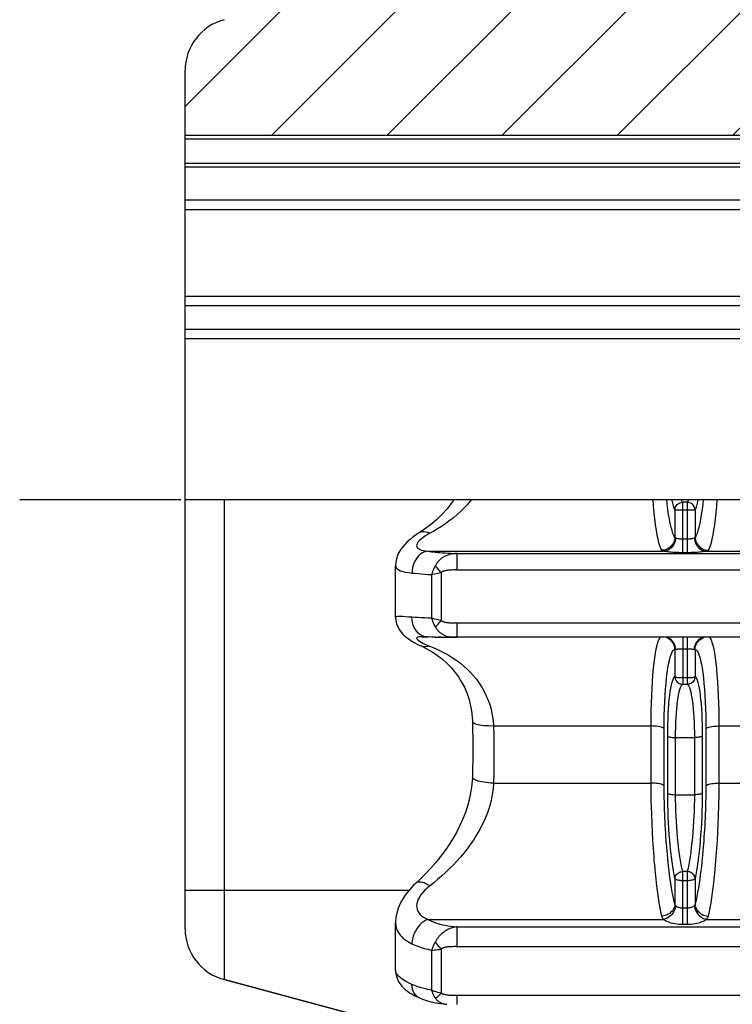
# Model space of a CAD drawing. Units: millimetres. Extents: x 0 to 297, y 0 to 210.
# Drawn here: x 205 to 232, y 90 to 127 of the extents above; entities that cross this region are included whole.
import ezdxf

# ---------------------------------------------------------------- set-up
doc = ezdxf.new("R2010")
doc.units = ezdxf.units.MM
doc.header["$LTSCALE"] = 16.335
doc.linetypes.add('CENTER', pattern=[0.6, 0.375, -0.075, 0.075, -0.075])
doc.layers.get('0').update_dxf_attribs({"linetype": 'CONTINUOUS'})
doc.layers.add('02___PRT_ALL_AXES', color=7, linetype='CONTINUOUS')
doc.layers.add('RUNDUNGEN', color=7, linetype='CONTINUOUS')

msp = doc.modelspace()

# ---------------------------------------------------------------- hatches: boundary and pattern name
at = {"linetype": 'CONTINUOUS'}
h = msp.add_hatch(dxfattribs=at)
h.set_pattern_fill('B', color=2, scale=3.097144, angle=45, style=0, pattern_type=0)
h.set_pattern_definition([(45, (0, 0), (-2.19001, 2.19001), [])])
edge = h.paths.add_edge_path()
edge.add_line((249.488, 122.79), (211.488, 122.79))
edge.add_line((211.488, 122.79), (211.488, 125.255))
edge.add_spline(control_points=[(211.488, 125.255), (211.488, 125.381), (211.511, 125.629), (211.616, 125.99), (211.785, 126.326), (212.013, 126.624), (212.293, 126.874), (212.616, 127.068), (212.849, 127.154), (212.97, 127.187)], knot_values=[0, 0, 0, 0, 0.142857, 0.285714, 0.428571, 0.571429, 0.714286, 0.857143, 1, 1, 1, 1], degree=3, periodic=0)
edge.add_line((212.97, 127.187), (225.506, 130.546))
edge.add_spline(control_points=[(225.506, 130.546), (225.628, 130.579), (225.86, 130.665), (226.183, 130.859), (226.463, 131.109), (226.691, 131.408), (226.861, 131.743), (226.965, 132.104), (226.988, 132.352), (226.988, 132.478)], knot_values=[0, 0, 0, 0, 0.142857, 0.285714, 0.428571, 0.571429, 0.714286, 0.857143, 1, 1, 1, 1], degree=3, periodic=0)
edge.add_line((226.988, 132.478), (226.988, 141.061))
edge.add_arc((222.988, 141.061), 4, 0, 45)
edge.add_line((225.817, 143.889), (221.859, 147.847))
edge.add_arc((221.647, 147.635), 0.3, 45, 92.5408)
edge.add_arc((221.289, 155.72), 7.793, 270.0173, 272.5356)
edge.add_spline(control_points=[(221.285, 147.927), (221.19, 147.927), (220.995, 147.93), (220.679, 147.948), (220.367, 147.98), (220.079, 148.023), (219.83, 148.071), (219.615, 148.123), (219.428, 148.178), (219.259, 148.236), (219.097, 148.302), (218.942, 148.378), (218.797, 148.466), (218.67, 148.567), (218.574, 148.673), (218.513, 148.78), (218.484, 148.891), (218.49, 149.005), (218.534, 149.12), (218.613, 149.229), (218.715, 149.325), (218.829, 149.408), (218.952, 149.48), (219.082, 149.544), (219.224, 149.604), (219.381, 149.661), (219.5, 149.697), (219.563, 149.715)], knot_values=[0, 0, 0, 0, 0.04, 0.08, 0.12, 0.16, 0.2, 0.24, 0.28, 0.32, 0.36, 0.4, 0.44, 0.48, 0.52, 0.56, 0.6, 0.64, 0.68, 0.72, 0.76, 0.8, 0.84, 0.88, 0.92, 0.96, 1, 1, 1, 1], degree=3, periodic=0)
edge.add_spline(control_points=[(219.563, 149.715), (219.593, 149.723), (219.646, 149.747), (219.712, 149.804), (219.761, 149.88), (219.784, 149.967), (219.783, 150.054), (219.764, 150.11), (219.751, 150.137)], knot_values=[0, 0, 0, 0, 0.166667, 0.333333, 0.5, 0.666667, 0.833333, 1, 1, 1, 1], degree=3, periodic=0)
edge.add_arc((221.988, 151.253), 2.5, 117.0334, 206.5062)
edge.add_arc((221.215, 152.767), 0.8, 90, 117.0334)
edge.add_line((221.215, 153.567), (239.761, 153.567))
edge.add_arc((239.761, 152.767), 0.8, 62.9666, 90)
edge.add_arc((238.988, 151.253), 2.5, 333.4938, 62.9666)
edge.add_spline(control_points=[(241.225, 150.137), (241.212, 150.11), (241.194, 150.054), (241.192, 149.967), (241.216, 149.88), (241.264, 149.804), (241.33, 149.747), (241.384, 149.723), (241.413, 149.715)], knot_values=[0, 0, 0, 0, 0.166667, 0.333333, 0.5, 0.666667, 0.833333, 1, 1, 1, 1], degree=3, periodic=0)
edge.add_spline(control_points=[(241.413, 149.715), (241.478, 149.696), (241.601, 149.659), (241.762, 149.6), (241.907, 149.538), (242.04, 149.472), (242.164, 149.397), (242.278, 149.311), (242.378, 149.212), (242.453, 149.099), (242.49, 148.983), (242.489, 148.869), (242.454, 148.759), (242.385, 148.65), (242.283, 148.546), (242.153, 148.449), (242.008, 148.364), (241.853, 148.291), (241.692, 148.227), (241.523, 148.17), (241.337, 148.117), (241.125, 148.067), (240.882, 148.02), (240.6, 147.979), (240.293, 147.948), (239.981, 147.93), (239.787, 147.927), (239.691, 147.927)], knot_values=[0, 0, 0, 0, 0.04, 0.08, 0.12, 0.16, 0.2, 0.24, 0.28, 0.32, 0.36, 0.4, 0.44, 0.48, 0.52, 0.56, 0.6, 0.64, 0.68, 0.72, 0.76, 0.8, 0.84, 0.88, 0.92, 0.96, 1, 1, 1, 1], degree=3, periodic=0)
edge.add_arc((239.688, 155.72), 7.793, 267.4644, 269.9827)
edge.add_arc((239.33, 147.635), 0.3, 87.4592, 135)
edge.add_line((239.117, 147.847), (235.16, 143.889))
edge.add_arc((237.988, 141.061), 4, 135, 180)
edge.add_line((233.988, 141.061), (233.988, 132.478))
edge.add_spline(control_points=[(233.988, 132.478), (233.988, 132.352), (234.011, 132.104), (234.116, 131.743), (234.285, 131.408), (234.513, 131.109), (234.793, 130.859), (235.116, 130.665), (235.349, 130.579), (235.47, 130.546)], knot_values=[0, 0, 0, 0, 0.142857, 0.285714, 0.428571, 0.571429, 0.714286, 0.857143, 1, 1, 1, 1], degree=3, periodic=0)
edge.add_line((235.47, 130.546), (248.006, 127.187))
edge.add_spline(control_points=[(248.006, 127.187), (248.128, 127.154), (248.36, 127.068), (248.683, 126.874), (248.963, 126.624), (249.191, 126.326), (249.361, 125.99), (249.465, 125.629), (249.488, 125.381), (249.488, 125.255)], knot_values=[0, 0, 0, 0, 0.142857, 0.285714, 0.428571, 0.571429, 0.714286, 0.857143, 1, 1, 1, 1], degree=3, periodic=0)
edge.add_line((249.488, 125.255), (249.488, 122.79))

# ---------------------------------------------------------------- linework, layer by layer
at = {"color": 7, "linetype": 'CONTINUOUS'}
for p, q in [((211.488, 122.79), (211.488, 125.255)), ((249.488, 122.79), (211.488, 122.79)), ((219.488, 104.464), (219.488, 106.429)), ((221.579, 103.707), (221.831, 103.707)), ((219.488, 91.045), (219.488, 92.85)), ((222.422, 88.16), (212.97, 90.693))]:
    msp.add_line(p, q, dxfattribs=at)
at = {"color": 2, "linetype": 'CONTINUOUS'}
msp.add_line((211.488, 108.94), (249.488, 108.94), dxfattribs=at)
at = {"color": 7, "linetype": 'CONTINUOUS'}
msp.add_arc((213.488, 125.255), 2, 105, 180, dxfattribs=at)
at = {"layer": '02___PRT_ALL_AXES', "color": 7, "linetype": 'CENTER'}
msp.add_line((205.2, 108.94), (255.942, 108.94), dxfattribs=at)
at = {"layer": 'RUNDUNGEN', "color": 7, "linetype": 'CONTINUOUS'}
for p, q in [((211.488, 92.625), (211.488, 122.79)), ((249.488, 122.643), (211.488, 122.643)), ((211.488, 121.736), (249.488, 121.736)), ((211.488, 121.59), (249.488, 121.59)), ((211.488, 120.345), (249.488, 120.345)), ((211.488, 119.972), (249.488, 119.972)), ((211.488, 116.672), (249.488, 116.672)), ((211.488, 116.318), (249.488, 116.318)), ((249.488, 115.411), (211.488, 115.411)), ((249.488, 115.058), (211.488, 115.058)), ((212.97, 108.94), (212.97, 90.693)), ((230.401, 106.924), (230.401, 108.839)), ((230.575, 108.839), (230.401, 108.839)), ((230.575, 108.839), (230.575, 106.924)), ((230.104, 108.548), (230.104, 107.513)), ((230.316, 108.546), (230.203, 108.547)), ((230.661, 108.546), (230.316, 108.546)), ((230.774, 108.547), (230.661, 108.546)), ((230.829, 108.547), (230.774, 108.547)), ((230.873, 108.548), (230.873, 107.513)), ((220.365, 107.667), (220.365, 107.667)), ((230.575, 107.435), (230.401, 107.435)), ((220.711, 106.981), (229.677, 106.981)), ((221.831, 106.268), (221.831, 106.895)), ((221.831, 106.895), (239.145, 106.895)), ((230.575, 106.924), (230.401, 106.924)), ((231.3, 106.981), (240.265, 106.981)), ((220.852, 106.089), (220.968, 106.115)), ((220.852, 106.089), (220.852, 104.436)), ((220.968, 106.115), (221.09, 106.142)), ((221.09, 106.142), (221.215, 106.168)), ((221.215, 106.168), (221.14, 106.26)), ((221.215, 106.168), (221.215, 104.343)), ((221.783, 106.267), (239.145, 106.268)), ((221.831, 103.707), (221.831, 104.244)), ((220.498, 103.731), (220.496, 103.731)), ((220.658, 103.724), (220.733, 103.719)), ((220.801, 103.718), (220.711, 103.723)), ((220.897, 103.714), (220.733, 103.719)), ((221, 103.711), (220.86, 103.714)), ((221.223, 103.708), (221.109, 103.709)), ((221.253, 103.707), (221.556, 103.707)), ((239.725, 103.707), (221.556, 103.707)), ((221.634, 103.714), (221.682, 103.711)), ((230.401, 103.707), (230.401, 101.921)), ((230.575, 103.707), (230.575, 101.921)), ((220.457, 103.378), (220.457, 103.378)), ((220.457, 103.378), (220.649, 103.285)), ((230.104, 103.239), (230.104, 102.214)), ((230.13, 103.252), (230.142, 103.254)), ((230.401, 103.273), (230.575, 103.273)), ((230.873, 103.239), (230.873, 102.214)), ((230.401, 102.173), (230.575, 102.173)), ((230.401, 101.921), (230.575, 101.921)), ((223.208, 100.336), (229.198, 100.336)), ((231.776, 100.624), (231.779, 99.974)), ((231.778, 100.336), (237.768, 100.336)), ((229.197, 98.888), (229.197, 99.974)), ((229.693, 99.504), (229.695, 100.226)), ((229.83, 98.873), (229.831, 99.959)), ((231.145, 99.959), (231.147, 98.873)), ((231.282, 100.226), (231.284, 99.142)), ((231.779, 99.974), (231.779, 98.888)), ((230.127, 98.808), (230.129, 99.894)), ((230.129, 99.894), (230.847, 99.894)), ((230.847, 99.894), (230.849, 98.808)), ((229.694, 98.42), (229.693, 99.504)), ((229.2, 97.98), (229.197, 98.888)), ((229.831, 97.786), (229.83, 98.873)), ((231.147, 98.873), (231.145, 97.786)), ((231.284, 99.142), (231.282, 98.058)), ((230.129, 97.722), (230.127, 98.808)), ((230.849, 98.808), (230.847, 97.722)), ((223.208, 98.164), (229.198, 98.164)), ((229.696, 97.895), (229.694, 98.42)), ((231.778, 98.164), (237.768, 98.164)), ((230.129, 97.722), (230.847, 97.722)), ((229.235, 96.627), (229.222, 96.952)), ((231.754, 96.952), (231.741, 96.627)), ((231.764, 97.282), (231.754, 96.952)), ((229.251, 96.303), (229.235, 96.627)), ((231.741, 96.627), (231.725, 96.303)), ((229.269, 95.983), (229.251, 96.303)), ((231.725, 96.303), (231.707, 95.983)), ((229.289, 95.676), (229.269, 95.983)), ((231.707, 95.983), (231.687, 95.676)), ((229.311, 95.377), (229.289, 95.676)), ((230.575, 94.803), (230.401, 94.803)), ((230.401, 92.788), (230.401, 94.803)), ((230.575, 94.803), (230.575, 92.788)), ((220.251, 94.353), (220.25, 94.353)), ((230.104, 94.54), (230.104, 93.568)), ((230.575, 94.452), (230.401, 94.452)), ((230.873, 94.54), (230.873, 93.568)), ((211.488, 94.09), (219.996, 94.09)), ((230.575, 93.41), (230.401, 93.41)), ((219.488, 92.849), (219.488, 92.848)), ((220.711, 92.984), (229.677, 92.984)), ((231.3, 92.984), (240.265, 92.984)), ((221.831, 92.703), (239.145, 92.703)), ((221.831, 91.948), (221.831, 92.703)), ((230.575, 92.788), (230.401, 92.788)), ((220.852, 91.811), (220.852, 90.292)), ((221.215, 91.856), (221.215, 90.178)), ((221.783, 91.948), (239.145, 91.948)), ((219.488, 91.046), (219.488, 91.047)), ((212.97, 90.693), (222.422, 88.16)), ((220.394, 89.997), (220.393, 89.997)), ((221.831, 89.742), (221.831, 90.088))]:
    msp.add_line(p, q, dxfattribs=at)
for points in [[(221.709, 108.94), (221.605, 108.793), (221.436, 108.581), (221.247, 108.375), (221.041, 108.175), (220.815, 107.984), (220.572, 107.803), (220.365, 107.667)], [(222.374, 108.94), (222.329, 108.884), (222.21, 108.747), (222.083, 108.613), (221.95, 108.484), (221.813, 108.36), (221.672, 108.242), (221.529, 108.13), (221.383, 108.024), (221.236, 107.925), (221.087, 107.831), (220.937, 107.743), (220.786, 107.661)], [(229.607, 107.018), (229.57, 107.087), (229.534, 107.181), (229.499, 107.299), (229.464, 107.44), (229.431, 107.603), (229.4, 107.786), (229.371, 107.987), (229.343, 108.205), (229.318, 108.44), (229.295, 108.689), (229.275, 108.94)], [(230.104, 107.513), (230.067, 107.574), (230.03, 107.658), (229.995, 107.762), (229.96, 107.887), (229.927, 108.032), (229.896, 108.194), (229.867, 108.373), (229.839, 108.567), (229.814, 108.775), (229.797, 108.94)], [(230.104, 108.548), (230.075, 108.616), (230.048, 108.7), (230.022, 108.802), (229.996, 108.92), (229.993, 108.94)], [(230.401, 108.839), (230.373, 108.9), (230.359, 108.94)], [(230.618, 108.94), (230.603, 108.9), (230.575, 108.839)], [(231.18, 108.94), (231.162, 108.775), (231.137, 108.567), (231.109, 108.373), (231.08, 108.194), (231.049, 108.032), (231.016, 107.887), (230.981, 107.762), (230.946, 107.658), (230.91, 107.574), (230.873, 107.513)], [(230.984, 108.94), (230.98, 108.92), (230.955, 108.802), (230.928, 108.7), (230.901, 108.616), (230.873, 108.548)], [(231.702, 108.94), (231.682, 108.689), (231.658, 108.44), (231.633, 108.205), (231.606, 107.987), (231.576, 107.786), (231.545, 107.603), (231.512, 107.44), (231.478, 107.299), (231.442, 107.181), (231.406, 107.087), (231.369, 107.018)], [(230.104, 108.548), (230.109, 108.593), (230.12, 108.637), (230.139, 108.678), (230.163, 108.717), (230.194, 108.751), (230.229, 108.781), (230.268, 108.805), (230.311, 108.823), (230.356, 108.835), (230.401, 108.839)], [(230.873, 108.548), (230.868, 108.593), (230.856, 108.637), (230.837, 108.678), (230.813, 108.717), (230.782, 108.751), (230.747, 108.781), (230.708, 108.805), (230.665, 108.823), (230.621, 108.835), (230.575, 108.839)], [(230.203, 108.547), (230.147, 108.547), (230.127, 108.548), (230.112, 108.548), (230.104, 108.548)], [(230.873, 108.548), (230.864, 108.548), (230.85, 108.548), (230.829, 108.547)], [(220.365, 107.667), (220.285, 107.616), (220.155, 107.524), (220.038, 107.431), (219.933, 107.336), (219.838, 107.239), (219.754, 107.139), (219.68, 107.035), (219.616, 106.926), (219.563, 106.811), (219.523, 106.691), (219.498, 106.568), (219.488, 106.443), (219.488, 106.427)], [(220.786, 107.661), (220.688, 107.607), (220.601, 107.551), (220.522, 107.495), (220.454, 107.44), (220.397, 107.386), (220.352, 107.334), (220.319, 107.285), (220.298, 107.24), (220.289, 107.198), (220.291, 107.159), (220.305, 107.124), (220.331, 107.093), (220.368, 107.066), (220.416, 107.042), (220.474, 107.022), (220.543, 107.006), (220.622, 106.992), (220.711, 106.981)], [(220.786, 107.661), (220.713, 107.69), (220.642, 107.709), (220.572, 107.717), (220.506, 107.715), (220.443, 107.702), (220.386, 107.679), (220.365, 107.667)], [(230.104, 107.513), (230.098, 107.449), (230.085, 107.387), (230.063, 107.326), (230.034, 107.269), (229.998, 107.215), (229.955, 107.167), (229.907, 107.124), (229.853, 107.088), (229.795, 107.059), (229.735, 107.037), (229.672, 107.023), (229.607, 107.018)], [(230.13, 107.485), (230.124, 107.421), (230.111, 107.359), (230.091, 107.298), (230.064, 107.24), (230.031, 107.186), (229.992, 107.137), (229.948, 107.093), (229.899, 107.056), (229.847, 107.026), (229.792, 107.003), (229.735, 106.988), (229.677, 106.981)], [(230.13, 107.485), (230.12, 107.49), (230.113, 107.497), (230.107, 107.504), (230.104, 107.513)], [(230.401, 107.435), (230.372, 107.436), (230.344, 107.437), (230.316, 107.44), (230.289, 107.443), (230.263, 107.447), (230.238, 107.451), (230.215, 107.456), (230.194, 107.462), (230.175, 107.468), (230.157, 107.473), (230.142, 107.479), (230.13, 107.485)], [(230.847, 107.485), (230.834, 107.479), (230.819, 107.473), (230.801, 107.468), (230.782, 107.462), (230.761, 107.456), (230.738, 107.451), (230.713, 107.447), (230.687, 107.443), (230.66, 107.44), (230.632, 107.437), (230.604, 107.436), (230.575, 107.435)], [(230.873, 107.513), (230.869, 107.504), (230.863, 107.497), (230.856, 107.49), (230.847, 107.485)], [(230.847, 107.485), (230.852, 107.421), (230.865, 107.359), (230.885, 107.298), (230.912, 107.24), (230.945, 107.186), (230.984, 107.137), (231.028, 107.093), (231.077, 107.056), (231.129, 107.026), (231.185, 107.003), (231.242, 106.988), (231.3, 106.981)], [(230.873, 107.513), (230.878, 107.449), (230.891, 107.387), (230.913, 107.326), (230.942, 107.269), (230.978, 107.215), (231.021, 107.167), (231.069, 107.124), (231.123, 107.088), (231.181, 107.059), (231.242, 107.037), (231.305, 107.023), (231.369, 107.018)], [(220.711, 106.981), (220.634, 106.967), (220.558, 106.94), (220.485, 106.901), (220.415, 106.85), (220.351, 106.788), (220.292, 106.717), (220.24, 106.636), (220.196, 106.548), (220.161, 106.454), (220.134, 106.356), (220.117, 106.254), (220.11, 106.152)], [(220.711, 106.981), (220.781, 106.972), (220.854, 106.963), (220.93, 106.954), (221.008, 106.945), (221.09, 106.937), (221.176, 106.929), (221.268, 106.922), (221.367, 106.914), (221.473, 106.908), (221.586, 106.902), (221.706, 106.898), (221.832, 106.895)], [(221.831, 106.895), (221.782, 106.892), (221.734, 106.888), (221.687, 106.883), (221.641, 106.876), (221.598, 106.868), (221.556, 106.858), (221.516, 106.847), (221.478, 106.835), (221.441, 106.821), (221.406, 106.807), (221.372, 106.791), (221.339, 106.774), (221.308, 106.756), (221.278, 106.737), (221.25, 106.717), (221.223, 106.697), (221.197, 106.676), (221.173, 106.655), (221.15, 106.633), (221.129, 106.612), (221.109, 106.59), (221.09, 106.567), (221.073, 106.545), (221.056, 106.523), (221.041, 106.5), (221.027, 106.478), (221.014, 106.455), (221.001, 106.433)], [(229.677, 106.981), (229.652, 106.988), (229.633, 106.997), (229.618, 107.007), (229.607, 107.018)], [(230.401, 106.924), (230.324, 106.924), (230.248, 106.926), (230.174, 106.929), (230.102, 106.932), (230.032, 106.937), (229.967, 106.942), (229.905, 106.947), (229.849, 106.954), (229.797, 106.96), (229.751, 106.967), (229.711, 106.974), (229.677, 106.981)], [(231.3, 106.981), (231.265, 106.974), (231.225, 106.967), (231.179, 106.96), (231.128, 106.954), (231.071, 106.947), (231.01, 106.942), (230.944, 106.937), (230.875, 106.932), (230.802, 106.929), (230.728, 106.926), (230.652, 106.924), (230.575, 106.924)], [(231.369, 107.018), (231.358, 107.007), (231.343, 106.997), (231.324, 106.988), (231.3, 106.981)], [(219.488, 106.427), (219.492, 106.393), (219.513, 106.348), (219.551, 106.307), (219.605, 106.271), (219.675, 106.239), (219.762, 106.212), (219.863, 106.188), (219.979, 106.168), (220.11, 106.152)], [(221.001, 106.433), (220.973, 106.378), (220.946, 106.321), (220.92, 106.264), (220.896, 106.206), (220.873, 106.148), (220.852, 106.089)], [(221.14, 106.26), (221.068, 106.349), (221.034, 106.392), (221.001, 106.433)], [(220.11, 106.152), (220.221, 106.14), (220.337, 106.129), (220.457, 106.119), (220.582, 106.108), (220.714, 106.099), (220.852, 106.089)], [(221.783, 106.267), (221.739, 106.267), (221.696, 106.267), (221.656, 106.266), (221.619, 106.265), (221.585, 106.263), (221.553, 106.261), (221.524, 106.259), (221.496, 106.257), (221.47, 106.254), (221.446, 106.25), (221.423, 106.247), (221.402, 106.243), (221.382, 106.239), (221.364, 106.235), (221.346, 106.23), (221.33, 106.226), (221.315, 106.221), (221.302, 106.216), (221.289, 106.211), (221.277, 106.206), (221.266, 106.2), (221.256, 106.195), (221.246, 106.19), (221.238, 106.184), (221.23, 106.179), (221.222, 106.174), (221.215, 106.168)], [(220.11, 104.468), (219.979, 104.479), (219.863, 104.487), (219.761, 104.494), (219.675, 104.497), (219.605, 104.497), (219.55, 104.494), (219.513, 104.487), (219.492, 104.476), (219.488, 104.466)], [(219.488, 104.466), (219.493, 104.374), (219.509, 104.281), (219.534, 104.19), (219.568, 104.105), (219.61, 104.025), (219.658, 103.951), (219.709, 103.886), (219.762, 103.827), (219.817, 103.774), (219.875, 103.724), (219.935, 103.677), (219.998, 103.632), (220.067, 103.587), (220.141, 103.541), (220.221, 103.496), (220.309, 103.449), (220.406, 103.402), (220.457, 103.378)], [(220.558, 103.742), (220.485, 103.771), (220.415, 103.812), (220.351, 103.864), (220.292, 103.928), (220.24, 104.001), (220.196, 104.083), (220.161, 104.172), (220.134, 104.267), (220.117, 104.367), (220.11, 104.468)], [(220.852, 104.436), (220.714, 104.439), (220.581, 104.443), (220.454, 104.448), (220.333, 104.454), (220.218, 104.461), (220.11, 104.468)], [(220.852, 104.436), (220.873, 104.375), (220.896, 104.316), (220.921, 104.258), (220.946, 104.202), (220.973, 104.148), (221.001, 104.096)], [(221.215, 104.343), (221.154, 104.356), (221.092, 104.37), (221.03, 104.386), (220.97, 104.402), (220.91, 104.418), (220.852, 104.436)], [(221.001, 104.096), (221.034, 104.132), (221.068, 104.17), (221.103, 104.211), (221.14, 104.253), (221.178, 104.297), (221.215, 104.343)], [(221.001, 104.096), (221.014, 104.073), (221.029, 104.05), (221.045, 104.027), (221.062, 104.003), (221.081, 103.98), (221.102, 103.957), (221.123, 103.935), (221.146, 103.913), (221.171, 103.892), (221.197, 103.871), (221.225, 103.852), (221.254, 103.833), (221.285, 103.815), (221.317, 103.798), (221.351, 103.783), (221.387, 103.768), (221.424, 103.756)], [(239.193, 104.244), (221.782, 104.244), (221.735, 104.244), (221.692, 104.245), (221.65, 104.245), (221.612, 104.247), (221.576, 104.248), (221.543, 104.251), (221.512, 104.253), (221.483, 104.256), (221.457, 104.259), (221.432, 104.263), (221.408, 104.267), (221.387, 104.271), (221.367, 104.276), (221.348, 104.28), (221.33, 104.285), (221.314, 104.291), (221.299, 104.296), (221.285, 104.302), (221.272, 104.307), (221.261, 104.313), (221.25, 104.319), (221.24, 104.325), (221.231, 104.331), (221.223, 104.337), (221.215, 104.343)], [(220.496, 103.731), (220.474, 103.731), (220.415, 103.729), (220.367, 103.724), (220.331, 103.715), (220.305, 103.704), (220.291, 103.689), (220.289, 103.67), (220.298, 103.648), (220.319, 103.622), (220.352, 103.593), (220.397, 103.561), (220.454, 103.526)], [(220.496, 103.731), (220.521, 103.731), (220.554, 103.73), (220.596, 103.728), (220.645, 103.725), (220.658, 103.724)], [(220.658, 103.724), (220.634, 103.726), (220.558, 103.742)], [(220.99, 103.711), (221.121, 103.709), (221.341, 103.707)], [(221.424, 103.756), (221.463, 103.744), (221.503, 103.734), (221.545, 103.726), (221.589, 103.719), (221.634, 103.714)], [(221.682, 103.711), (221.73, 103.708), (221.78, 103.707), (221.831, 103.707)], [(229.197, 99.974), (229.201, 100.624), (229.205, 100.914), (229.213, 101.204), (229.223, 101.489), (229.236, 101.766), (229.252, 102.031), (229.271, 102.283), (229.292, 102.518), (229.315, 102.734), (229.341, 102.931), (229.368, 103.109), (229.397, 103.267), (229.429, 103.404), (229.462, 103.519), (229.497, 103.61), (229.533, 103.676), (229.56, 103.707)], [(230.104, 103.239), (230.098, 103.304), (230.085, 103.367), (230.063, 103.428), (230.034, 103.486), (229.998, 103.539), (229.955, 103.587), (229.907, 103.63), (229.853, 103.665), (229.795, 103.694), (229.757, 103.707)], [(230.13, 103.252), (230.124, 103.316), (230.111, 103.378), (230.091, 103.437), (230.064, 103.493), (230.031, 103.545), (229.992, 103.591), (229.948, 103.632), (229.899, 103.665), (229.847, 103.692), (229.802, 103.707)], [(230.847, 103.252), (230.852, 103.316), (230.865, 103.378), (230.885, 103.437), (230.912, 103.493), (230.945, 103.545), (230.984, 103.591), (231.028, 103.632), (231.077, 103.665), (231.129, 103.692), (231.175, 103.707)], [(230.873, 103.239), (230.878, 103.304), (230.891, 103.367), (230.913, 103.428), (230.942, 103.486), (230.978, 103.539), (231.021, 103.587), (231.069, 103.63), (231.123, 103.665), (231.181, 103.694), (231.22, 103.707)], [(231.416, 103.707), (231.444, 103.676), (231.48, 103.61), (231.514, 103.519), (231.547, 103.404), (231.579, 103.267), (231.608, 103.109), (231.636, 102.931), (231.661, 102.734), (231.684, 102.518), (231.705, 102.283), (231.724, 102.031), (231.74, 101.766), (231.753, 101.489), (231.763, 101.204), (231.771, 100.914), (231.776, 100.624)], [(220.454, 103.526), (220.521, 103.489), (220.6, 103.45), (220.688, 103.411), (220.937, 103.311)], [(220.786, 103.371), (220.713, 103.352), (220.642, 103.344), (220.572, 103.346), (220.506, 103.36), (220.457, 103.378)], [(220.649, 103.285), (220.875, 103.156), (221.08, 103.019), (221.267, 102.874), (221.44, 102.719), (221.599, 102.556), (221.745, 102.382), (221.878, 102.199), (221.997, 102.007), (222.102, 101.806), (222.193, 101.596), (222.268, 101.377), (222.328, 101.15), (222.372, 100.916), (222.4, 100.676), (222.409, 100.508)], [(220.937, 103.311), (221.087, 103.244), (221.236, 103.172), (221.384, 103.094), (221.529, 103.01), (221.673, 102.919), (221.814, 102.822), (221.951, 102.718), (222.083, 102.608), (222.21, 102.493), (222.33, 102.374), (222.445, 102.248), (222.558, 102.111), (222.668, 101.96), (222.779, 101.788), (222.883, 101.6), (222.975, 101.399), (223.055, 101.19), (223.117, 100.979), (223.163, 100.764), (223.194, 100.55), (223.208, 100.336)], [(229.695, 100.226), (229.697, 100.483), (229.702, 100.739), (229.709, 100.996), (229.719, 101.249), (229.733, 101.495), (229.749, 101.731), (229.767, 101.954), (229.788, 102.163), (229.811, 102.354), (229.837, 102.529), (229.864, 102.687), (229.894, 102.827), (229.925, 102.949), (229.958, 103.051), (229.993, 103.132), (230.029, 103.191), (230.066, 103.227), (230.104, 103.239)], [(230.104, 103.239), (230.107, 103.244), (230.113, 103.248), (230.12, 103.25), (230.13, 103.252)], [(230.142, 103.254), (230.175, 103.258), (230.194, 103.26), (230.215, 103.263), (230.238, 103.265), (230.263, 103.267), (230.289, 103.269), (230.316, 103.271), (230.344, 103.272), (230.372, 103.273), (230.401, 103.273)], [(230.575, 103.273), (230.61, 103.272), (230.644, 103.271), (230.677, 103.27), (230.708, 103.268), (230.738, 103.265), (230.765, 103.262), (230.79, 103.259)], [(230.79, 103.259), (230.831, 103.254), (230.847, 103.252)], [(230.847, 103.252), (230.856, 103.25), (230.863, 103.248), (230.869, 103.244), (230.873, 103.239)], [(230.873, 103.239), (230.911, 103.227), (230.947, 103.191), (230.983, 103.132), (231.018, 103.051), (231.051, 102.949), (231.083, 102.827), (231.112, 102.687), (231.139, 102.529), (231.165, 102.354), (231.188, 102.163), (231.209, 101.954), (231.228, 101.731), (231.244, 101.495), (231.257, 101.249), (231.267, 100.996), (231.275, 100.739), (231.28, 100.483), (231.282, 100.226)], [(229.831, 99.959), (229.833, 100.176), (229.838, 100.388), (229.844, 100.597), (229.853, 100.798), (229.864, 100.991), (229.877, 101.173), (229.893, 101.343), (229.91, 101.501), (229.929, 101.644), (229.95, 101.774), (229.972, 101.889), (229.996, 101.988), (230.021, 102.072), (230.048, 102.137), (230.075, 102.185), (230.104, 102.214)], [(230.104, 102.214), (230.112, 102.208), (230.127, 102.201), (230.147, 102.195), (230.172, 102.19), (230.203, 102.185), (230.237, 102.181), (230.275, 102.178), (230.316, 102.175), (230.358, 102.174), (230.401, 102.173)], [(230.104, 102.214), (230.109, 102.168), (230.12, 102.124), (230.139, 102.082), (230.163, 102.043), (230.194, 102.008), (230.229, 101.978), (230.268, 101.954), (230.311, 101.936), (230.356, 101.925), (230.401, 101.921)], [(230.575, 102.173), (230.618, 102.174), (230.661, 102.175), (230.701, 102.178), (230.739, 102.181), (230.774, 102.185), (230.804, 102.19), (230.829, 102.195), (230.85, 102.201), (230.864, 102.208), (230.873, 102.214)], [(230.873, 102.214), (230.868, 102.168), (230.856, 102.124), (230.837, 102.082), (230.813, 102.043), (230.782, 102.008), (230.747, 101.978), (230.708, 101.954), (230.665, 101.936), (230.621, 101.925), (230.575, 101.921)], [(230.873, 102.214), (230.901, 102.185), (230.928, 102.137), (230.955, 102.072), (230.98, 101.988), (231.004, 101.889), (231.027, 101.774), (231.047, 101.644), (231.066, 101.501), (231.084, 101.343), (231.099, 101.173), (231.112, 100.991), (231.123, 100.798), (231.132, 100.597), (231.139, 100.388), (231.143, 100.176), (231.145, 99.959)], [(230.129, 99.894), (230.131, 100.089), (230.135, 100.28), (230.142, 100.467), (230.151, 100.649), (230.162, 100.822), (230.175, 100.986), (230.19, 101.138), (230.208, 101.28), (230.227, 101.409), (230.247, 101.525), (230.27, 101.629), (230.294, 101.718), (230.319, 101.793), (230.346, 101.852), (230.373, 101.895), (230.401, 101.921)], [(230.575, 101.921), (230.603, 101.895), (230.631, 101.852), (230.657, 101.793), (230.683, 101.718), (230.707, 101.629), (230.729, 101.525), (230.75, 101.409), (230.769, 101.28), (230.786, 101.138), (230.801, 100.986), (230.814, 100.822), (230.826, 100.649), (230.834, 100.467), (230.841, 100.28), (230.845, 100.089), (230.847, 99.894)], [(223.208, 100.336), (223.114, 100.334), (223.022, 100.336), (222.932, 100.34), (222.845, 100.347), (222.764, 100.356), (222.689, 100.368), (222.621, 100.382), (222.561, 100.398), (222.511, 100.417), (222.47, 100.436), (222.439, 100.457), (222.418, 100.479), (222.409, 100.502), (222.409, 100.508)], [(222.409, 100.508), (222.416, 100.214), (222.422, 99.832), (222.424, 99.45), (222.422, 99.068), (222.416, 98.686), (222.409, 98.385)], [(223.208, 100.336), (223.217, 99.98), (223.223, 99.621), (223.224, 99.261), (223.223, 98.898), (223.217, 98.532), (223.208, 98.164)], [(229.695, 100.226), (229.681, 100.244), (229.656, 100.261), (229.623, 100.277), (229.58, 100.291), (229.529, 100.304), (229.472, 100.315), (229.409, 100.324), (229.341, 100.33), (229.271, 100.334), (229.198, 100.336)], [(231.282, 100.226), (231.296, 100.244), (231.32, 100.261), (231.354, 100.277), (231.396, 100.291), (231.447, 100.304), (231.504, 100.315), (231.567, 100.324), (231.635, 100.33), (231.706, 100.334), (231.778, 100.336)], [(229.831, 99.959), (229.84, 99.949), (229.854, 99.939), (229.875, 99.929), (229.9, 99.921), (229.931, 99.913), (229.965, 99.906), (230.003, 99.901), (230.044, 99.897), (230.086, 99.895), (230.129, 99.894)], [(231.145, 99.959), (231.136, 99.949), (231.122, 99.939), (231.102, 99.929), (231.076, 99.921), (231.046, 99.913), (231.011, 99.906), (230.973, 99.901), (230.933, 99.897), (230.89, 99.895), (230.847, 99.894)], [(231.779, 98.888), (231.777, 97.98), (231.775, 97.799), (231.772, 97.623), (231.768, 97.451), (231.764, 97.282)], [(222.409, 98.385), (222.402, 98.244), (222.379, 98.012), (222.341, 97.776), (222.288, 97.534), (222.221, 97.29), (222.139, 97.045), (222.043, 96.8), (221.933, 96.556), (221.81, 96.313), (221.675, 96.073), (221.528, 95.836), (221.369, 95.603), (221.199, 95.374), (221.018, 95.149), (220.827, 94.929), (220.626, 94.715), (220.415, 94.505), (220.25, 94.353)], [(223.208, 98.164), (223.194, 97.947), (223.163, 97.725), (223.117, 97.497), (223.055, 97.265), (222.976, 97.03), (222.883, 96.798), (222.779, 96.574), (222.668, 96.363), (222.557, 96.172), (222.444, 95.995), (222.329, 95.827), (222.21, 95.665), (222.083, 95.504), (221.95, 95.346), (221.813, 95.193), (221.672, 95.043), (221.529, 94.899), (221.383, 94.76), (221.236, 94.627), (221.087, 94.498), (220.937, 94.375), (220.786, 94.257)], [(223.208, 98.164), (223.114, 98.168), (223.022, 98.175), (222.932, 98.184), (222.845, 98.196), (222.764, 98.21), (222.689, 98.226), (222.621, 98.244), (222.561, 98.263), (222.511, 98.284), (222.47, 98.306), (222.439, 98.329), (222.418, 98.352), (222.409, 98.375), (222.409, 98.385)], [(229.695, 98.058), (229.681, 98.076), (229.656, 98.092), (229.623, 98.108), (229.58, 98.122), (229.529, 98.135), (229.472, 98.145), (229.409, 98.154), (229.341, 98.16), (229.271, 98.163), (229.198, 98.164)], [(231.282, 98.058), (231.296, 98.076), (231.32, 98.092), (231.354, 98.108), (231.396, 98.122), (231.447, 98.135), (231.504, 98.145), (231.567, 98.154), (231.635, 98.16), (231.706, 98.163), (231.778, 98.164)], [(229.222, 96.952), (229.212, 97.282), (229.208, 97.451), (229.204, 97.623), (229.202, 97.799), (229.2, 97.98)], [(230.104, 93.568), (230.069, 93.712), (230.036, 93.863), (230.006, 94.022), (229.978, 94.185), (229.951, 94.35), (229.927, 94.516), (229.905, 94.68), (229.884, 94.842), (229.866, 95.001), (229.849, 95.155), (229.833, 95.304), (229.82, 95.448), (229.807, 95.584), (229.796, 95.717), (229.785, 95.849), (229.775, 95.983), (229.765, 96.122), (229.756, 96.264), (229.747, 96.406), (229.739, 96.55), (229.731, 96.694), (229.725, 96.837), (229.718, 96.982), (229.713, 97.128), (229.708, 97.275), (229.704, 97.425), (229.7, 97.578), (229.698, 97.735), (229.696, 97.895)], [(229.831, 97.786), (229.84, 97.776), (229.854, 97.766), (229.875, 97.756), (229.9, 97.748), (229.931, 97.74), (229.965, 97.734), (230.003, 97.729), (230.044, 97.725), (230.086, 97.723), (230.129, 97.722)], [(230.104, 94.54), (230.075, 94.681), (230.047, 94.834), (230.021, 95), (229.995, 95.177), (229.972, 95.365), (229.949, 95.562), (229.929, 95.767), (229.91, 95.979), (229.892, 96.198), (229.877, 96.422), (229.864, 96.65), (229.853, 96.881), (229.844, 97.111), (229.838, 97.34), (229.833, 97.565), (229.831, 97.786)], [(230.401, 94.803), (230.372, 94.929), (230.345, 95.068), (230.318, 95.217), (230.293, 95.376), (230.269, 95.545), (230.247, 95.723), (230.226, 95.907), (230.207, 96.097), (230.19, 96.294), (230.175, 96.495), (230.162, 96.7), (230.151, 96.908), (230.142, 97.115), (230.135, 97.321), (230.131, 97.524), (230.129, 97.722)], [(230.847, 97.722), (230.845, 97.524), (230.841, 97.321), (230.834, 97.115), (230.826, 96.908), (230.815, 96.7), (230.801, 96.495), (230.786, 96.294), (230.769, 96.097), (230.75, 95.907), (230.729, 95.723), (230.707, 95.545), (230.683, 95.376), (230.658, 95.217), (230.632, 95.068), (230.604, 94.929), (230.575, 94.803)], [(231.145, 97.786), (231.136, 97.776), (231.122, 97.766), (231.102, 97.756), (231.076, 97.748), (231.046, 97.74), (231.011, 97.734), (230.973, 97.729), (230.933, 97.725), (230.89, 97.723), (230.847, 97.722)], [(231.282, 98.058), (231.28, 97.895), (231.279, 97.735), (231.276, 97.578), (231.272, 97.425), (231.268, 97.275), (231.263, 97.128), (231.258, 96.982), (231.252, 96.837), (231.245, 96.694), (231.237, 96.55), (231.229, 96.406), (231.221, 96.264), (231.211, 96.122), (231.201, 95.983), (231.191, 95.849), (231.18, 95.717), (231.169, 95.584), (231.157, 95.448), (231.143, 95.304), (231.127, 95.155), (231.11, 95), (231.092, 94.842), (231.071, 94.68), (231.049, 94.515), (231.025, 94.35), (230.999, 94.185), (230.97, 94.022), (230.94, 93.863), (230.907, 93.712), (230.873, 93.568)], [(231.145, 97.786), (231.143, 97.565), (231.139, 97.34), (231.132, 97.111), (231.123, 96.881), (231.112, 96.65), (231.099, 96.422), (231.084, 96.198), (231.067, 95.979), (231.048, 95.767), (231.027, 95.562), (231.005, 95.365), (230.981, 95.177), (230.956, 95), (230.929, 94.834), (230.901, 94.681), (230.873, 94.54)], [(231.687, 95.676), (231.665, 95.377), (231.653, 95.223), (231.639, 95.062), (231.624, 94.894), (231.607, 94.72), (231.588, 94.541), (231.568, 94.359), (231.545, 94.174), (231.521, 93.987), (231.495, 93.802), (231.466, 93.618), (231.436, 93.44), (231.403, 93.268), (231.369, 93.107)], [(229.607, 93.107), (229.573, 93.268), (229.54, 93.44), (229.51, 93.618), (229.481, 93.802), (229.455, 93.988), (229.431, 94.174), (229.409, 94.359), (229.388, 94.541), (229.37, 94.72), (229.353, 94.894), (229.337, 95.062), (229.323, 95.224), (229.311, 95.377)], [(230.104, 94.54), (230.109, 94.579), (230.12, 94.617), (230.139, 94.653), (230.163, 94.688), (230.194, 94.718), (230.229, 94.746), (230.268, 94.768), (230.311, 94.785), (230.356, 94.797), (230.401, 94.803)], [(230.873, 94.54), (230.868, 94.579), (230.856, 94.617), (230.837, 94.653), (230.813, 94.688), (230.782, 94.718), (230.747, 94.746), (230.708, 94.768), (230.665, 94.785), (230.621, 94.797), (230.575, 94.803)], [(220.251, 94.353), (220.158, 94.266), (220.012, 94.11), (219.879, 93.942), (219.762, 93.766), (219.665, 93.586), (219.589, 93.404), (219.535, 93.226), (219.502, 93.05), (219.488, 92.879), (219.488, 92.849)], [(220.786, 94.257), (220.713, 94.303), (220.642, 94.341), (220.572, 94.37), (220.506, 94.391), (220.443, 94.402), (220.386, 94.404), (220.334, 94.396), (220.289, 94.38), (220.251, 94.353)], [(230.401, 94.452), (230.358, 94.453), (230.316, 94.457), (230.275, 94.462), (230.237, 94.469), (230.203, 94.477), (230.172, 94.488), (230.147, 94.499), (230.127, 94.512), (230.112, 94.526), (230.104, 94.54)], [(230.873, 94.54), (230.864, 94.526), (230.85, 94.512), (230.829, 94.499), (230.804, 94.488), (230.774, 94.477), (230.739, 94.469), (230.701, 94.462), (230.661, 94.457), (230.618, 94.453), (230.575, 94.452)], [(220.786, 94.257), (220.688, 94.176), (220.6, 94.093), (220.521, 94.008), (220.453, 93.921), (220.397, 93.834), (220.352, 93.749), (220.319, 93.665), (220.298, 93.584), (220.289, 93.506), (220.291, 93.431), (220.305, 93.36), (220.331, 93.294), (220.368, 93.231), (220.416, 93.173), (220.474, 93.119), (220.543, 93.069), (220.622, 93.025), (220.711, 92.984)], [(230.104, 93.568), (230.098, 93.511), (230.085, 93.455), (230.063, 93.4), (230.034, 93.347), (229.998, 93.298), (229.955, 93.253), (229.907, 93.213), (229.853, 93.179), (229.795, 93.15), (229.735, 93.129), (229.672, 93.114), (229.607, 93.107)], [(230.13, 93.512), (230.124, 93.454), (230.111, 93.394), (230.091, 93.336), (230.064, 93.279), (230.031, 93.225), (229.992, 93.174), (229.948, 93.128), (229.899, 93.087), (229.847, 93.051), (229.792, 93.022), (229.735, 92.999), (229.677, 92.984)], [(230.13, 93.512), (230.12, 93.524), (230.113, 93.538), (230.107, 93.552), (230.104, 93.568)], [(230.401, 93.41), (230.372, 93.411), (230.344, 93.413), (230.316, 93.418), (230.289, 93.424), (230.263, 93.431), (230.238, 93.44), (230.215, 93.45), (230.194, 93.461), (230.175, 93.473), (230.157, 93.486), (230.142, 93.499), (230.13, 93.512)], [(230.847, 93.512), (230.834, 93.499), (230.819, 93.486), (230.801, 93.473), (230.782, 93.461), (230.761, 93.45), (230.738, 93.44), (230.713, 93.431), (230.687, 93.424), (230.66, 93.418), (230.632, 93.413), (230.604, 93.411), (230.575, 93.41)], [(230.873, 93.568), (230.869, 93.552), (230.863, 93.538), (230.856, 93.524), (230.847, 93.512)], [(230.847, 93.512), (230.852, 93.454), (230.865, 93.394), (230.885, 93.336), (230.912, 93.279), (230.945, 93.225), (230.984, 93.174), (231.028, 93.128), (231.077, 93.087), (231.129, 93.051), (231.185, 93.022), (231.242, 92.999), (231.3, 92.984)], [(230.873, 93.568), (230.878, 93.511), (230.891, 93.455), (230.913, 93.4), (230.942, 93.347), (230.978, 93.298), (231.021, 93.253), (231.069, 93.213), (231.123, 93.179), (231.181, 93.15), (231.242, 93.129), (231.305, 93.114), (231.369, 93.107)], [(219.488, 92.848), (219.492, 92.769), (219.513, 92.66), (219.551, 92.556), (219.605, 92.458), (219.675, 92.365), (219.762, 92.279), (219.863, 92.199), (219.98, 92.124), (220.11, 92.057)], [(220.711, 92.984), (220.634, 92.95), (220.558, 92.904), (220.485, 92.847), (220.415, 92.781), (220.351, 92.706), (220.292, 92.623), (220.24, 92.535), (220.196, 92.442), (220.161, 92.347), (220.134, 92.249), (220.117, 92.152), (220.11, 92.057)], [(220.711, 92.984), (220.781, 92.949), (220.854, 92.916), (220.93, 92.886), (221.008, 92.857), (221.09, 92.83), (221.176, 92.805), (221.268, 92.781), (221.367, 92.76), (221.473, 92.74), (221.586, 92.724), (221.706, 92.711), (221.832, 92.703)], [(229.677, 92.984), (229.652, 93.012), (229.633, 93.042), (229.618, 93.073), (229.607, 93.107)], [(230.401, 92.788), (230.324, 92.79), (230.248, 92.795), (230.174, 92.803), (230.102, 92.814), (230.032, 92.828), (229.967, 92.845), (229.905, 92.864), (229.849, 92.885), (229.797, 92.908), (229.751, 92.932), (229.711, 92.958), (229.677, 92.984)], [(231.3, 92.984), (231.265, 92.958), (231.225, 92.932), (231.179, 92.908), (231.128, 92.885), (231.071, 92.864), (231.01, 92.845), (230.944, 92.828), (230.875, 92.814), (230.802, 92.803), (230.728, 92.795), (230.652, 92.79), (230.575, 92.788)], [(231.369, 93.107), (231.358, 93.073), (231.343, 93.042), (231.324, 93.012), (231.3, 92.984)], [(221.831, 92.703), (221.782, 92.695), (221.734, 92.686), (221.687, 92.674), (221.641, 92.661), (221.598, 92.647), (221.556, 92.631), (221.516, 92.613), (221.478, 92.595), (221.441, 92.576), (221.406, 92.556), (221.372, 92.535), (221.339, 92.513), (221.308, 92.49), (221.278, 92.467), (221.25, 92.444), (221.223, 92.42), (221.197, 92.396), (221.173, 92.371), (221.15, 92.347), (221.129, 92.323), (221.109, 92.299), (221.09, 92.275), (221.073, 92.251), (221.056, 92.227), (221.041, 92.204), (221.027, 92.181), (221.014, 92.157), (221.001, 92.134)], [(221.001, 92.134), (220.973, 92.079), (220.946, 92.024), (220.92, 91.969), (220.896, 91.916), (220.873, 91.863), (220.852, 91.811)], [(221.215, 91.856), (221.178, 91.899), (221.14, 91.944), (221.103, 91.991), (221.068, 92.038), (221.034, 92.086), (221.001, 92.134)], [(220.11, 92.057), (220.221, 92.008), (220.337, 91.962), (220.457, 91.92), (220.582, 91.881), (220.714, 91.845), (220.852, 91.811)], [(220.852, 91.811), (220.909, 91.815), (220.968, 91.82), (221.029, 91.826), (221.09, 91.835), (221.153, 91.844), (221.215, 91.856)], [(221.783, 91.948), (221.739, 91.948), (221.696, 91.947), (221.656, 91.946), (221.619, 91.945), (221.585, 91.944), (221.553, 91.942), (221.524, 91.94), (221.496, 91.938), (221.47, 91.935), (221.446, 91.932), (221.423, 91.929), (221.402, 91.925), (221.382, 91.921), (221.364, 91.917), (221.346, 91.913), (221.33, 91.909), (221.315, 91.905), (221.302, 91.9), (221.289, 91.895), (221.277, 91.89), (221.266, 91.886), (221.256, 91.881), (221.246, 91.876), (221.238, 91.871), (221.23, 91.866), (221.222, 91.861), (221.215, 91.856)], [(219.488, 91.047), (219.488, 91.022), (219.498, 90.916), (219.521, 90.811), (219.556, 90.71), (219.602, 90.615), (219.657, 90.528), (219.72, 90.449), (219.787, 90.377), (219.86, 90.311), (219.938, 90.25), (220.023, 90.192), (220.116, 90.135), (220.218, 90.08), (220.331, 90.025), (220.394, 89.997)], [(220.11, 90.51), (219.979, 90.572), (219.863, 90.636), (219.761, 90.701), (219.675, 90.765), (219.604, 90.829), (219.55, 90.891), (219.513, 90.951), (219.492, 91.008), (219.488, 91.046)], [(220.393, 89.997), (220.351, 90.019), (220.292, 90.061), (220.24, 90.114), (220.196, 90.178), (220.161, 90.25), (220.134, 90.331), (220.117, 90.418), (220.11, 90.51)], [(220.852, 90.292), (220.714, 90.319), (220.581, 90.351), (220.454, 90.385), (220.333, 90.424), (220.218, 90.465), (220.11, 90.51)], [(221.215, 90.178), (221.154, 90.191), (221.092, 90.207), (221.03, 90.225), (220.97, 90.245), (220.91, 90.267), (220.852, 90.292)], [(220.852, 90.292), (220.873, 90.234), (220.896, 90.178), (220.921, 90.126), (220.946, 90.076), (220.973, 90.03), (221.001, 89.987)], [(220.393, 89.997), (220.514, 89.949), (220.703, 89.887), (220.896, 89.838), (221.092, 89.8), (221.291, 89.77), (221.43, 89.755)], [(221.001, 89.987), (221.034, 90.009), (221.068, 90.036), (221.103, 90.067), (221.14, 90.101), (221.178, 90.138), (221.215, 90.178)], [(221.001, 89.987), (221.014, 89.968), (221.029, 89.95), (221.045, 89.931), (221.062, 89.913), (221.081, 89.896), (221.102, 89.879), (221.123, 89.862), (221.146, 89.847), (221.171, 89.832), (221.197, 89.818), (221.225, 89.805), (221.254, 89.794), (221.285, 89.783), (221.317, 89.774), (221.351, 89.767), (221.387, 89.76), (221.424, 89.756), (221.43, 89.755)], [(239.193, 90.088), (221.782, 90.088), (221.735, 90.088), (221.692, 90.089), (221.65, 90.09), (221.612, 90.091), (221.576, 90.092), (221.543, 90.094), (221.512, 90.097), (221.483, 90.099), (221.457, 90.102), (221.432, 90.106), (221.408, 90.109), (221.387, 90.113), (221.367, 90.117), (221.348, 90.122), (221.33, 90.126), (221.314, 90.131), (221.299, 90.136), (221.285, 90.141), (221.272, 90.146), (221.261, 90.151), (221.25, 90.157), (221.24, 90.162), (221.231, 90.168), (221.223, 90.173), (221.215, 90.178)]]:
    msp.add_lwpolyline(points, dxfattribs=at)
msp.add_arc((213.488, 92.625), 2, 180, 255, dxfattribs=at)

doc.saveas('drawing.dxf')
